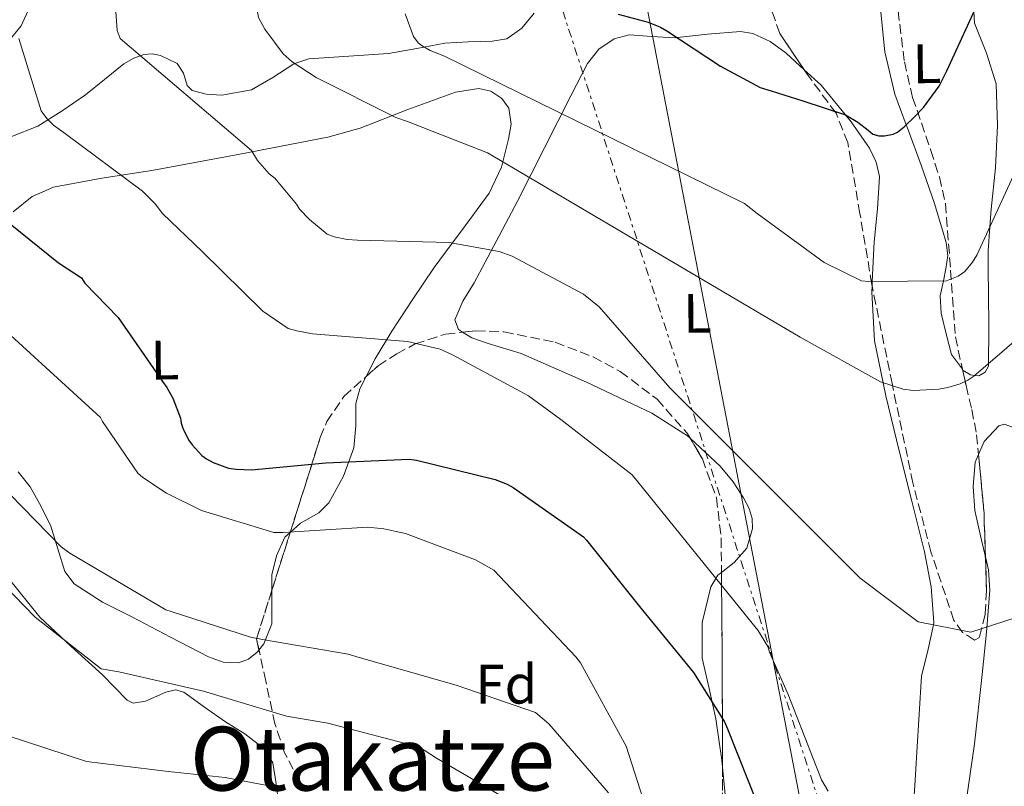
# Model space of a CAD drawing. Units: metres. Extents: x 617326 to 620781, y 4750249 to 4752627.
# Drawn here: x 620432 to 620610, y 4750989 to 4751128 of the extents above; entities that cross this region are included whole.
import ezdxf
from ezdxf.enums import TextEntityAlignment as Align

# ---------------------------------------------------------------- set-up
doc = ezdxf.new("R2010")
doc.units = ezdxf.units.M
doc.header["$MEASUREMENT"] = 0
doc.linetypes.add('DGN Style 3', pattern=[2.435890702152634, 1.739921930109024, -0.6959687720436097])
doc.linetypes.add('DGN Style 7', pattern=[3.4798438602180486, 1.565929737098122, -0.6959687720436097, 0.5219765790327072, -0.6959687720436097])
for name, color, linetype, lineweight in [('Curva de nivel directora', 30, 'Continuous', 30), ('Curva de nivel intermedia', 30, 'Continuous', 0), ('Etiqueta de uso rústico', 92, 'Continuous', 0), ('Etiqueta de zona arbolada', 92, 'Continuous', 0), ('Línea de cambio de uso (parcela vista)', 92, 'Continuous', 0), ('Línea eléctrica', 6, 'DGN Style 7', 0), ('Línea telefónica', 7, 'Continuous', 0), ('Texto de Área (paraje) menor', 7, 'Continuous', 0), ('Zona arbolada', 92, 'DGN Style 3', 0)]:
    doc.layers.add(name, color=color, linetype=linetype, lineweight=lineweight)
doc.styles.add('Style-Arial', font='arial.ttf')

msp = doc.modelspace()

# ---------------------------------------------------------------- linework, layer by layer
at = {"layer": 'Curva de nivel directora', "color": 30, "linetype": 'Continuous', "lineweight": 30, "flags": 128}
for points, elevation in [([(620539.8300000004, 4751128.630000001), (620545.2799999998, 4751127.189999999), (620547.4700000002, 4751126.290000001), (620548.6399999993, 4751125.619999998), (620558.3499999989, 4751119.240000002), (620565.5199999993, 4751115.390000002), (620567.5099999986, 4751114.770000001), (620573.1999999996, 4751112.990000002), (620580.9199999997, 4751110.460000001), (620583.1599999995, 4751109.150000001), (620585.0199999991, 4751107.67), (620585.8399999995, 4751106.970000003), (620586.9399999991, 4751106.670000001), (620587.9600000005, 4751106.680000001), (620589.5199999985, 4751106.95), (620590.3200000009, 4751107.340000001), (620591.519999999, 4751108.250000001), (620593.3600000008, 4751110.07), (620595.0399999993, 4751111.770000001), (620597.8600000001, 4751115.62), (620598.3200000006, 4751116.57), (620599.2399999994, 4751118.369999999), (620605.719999999, 4751132.59)], 550.0000000000002), ([(620426.4299999987, 4751093.53), (620438.6900000006, 4751083.710000001), (620442.8499999981, 4751080.99), (620443.4600000005, 4751080.060000001), (620449.4399999997, 4751073.850000001), (620457.4699999985, 4751062.289999999), (620458.2300000007, 4751061.230000001), (620459.3099999981, 4751059.250000001), (620460.7299999995, 4751055.65), (620460.8300000002, 4751054.78), (620461.1599999988, 4751053.84), (620462.1899999991, 4751051.77), (620462.8300000007, 4751050.850000001), (620464.5699999996, 4751048.930000002), (620465.4300000002, 4751048.310000002), (620466.6399999994, 4751047.670000001), (620469.3999999999, 4751046.66), (620470.7999999991, 4751046.440000001), (620473.5799999996, 4751046.350000001), (620486.9699999985, 4751047.57), (620502.029999999, 4751048.27), (620503.3900000004, 4751048.110000002), (620517.5700000003, 4751044.61), (620519.7499999995, 4751043.760000002), (620520.8699999994, 4751043.150000001), (620533.5699999996, 4751034.220000002), (620534.1199999995, 4751033.609999999), (620543.6999999996, 4751021.66), (620553.4699999995, 4751009.76), (620559.0399999997, 4751000.840000002), (620559.5599999981, 4750999.580000001), (620565.1900000008, 4750985.480000001)], 575.0000000000001)]:
    msp.add_lwpolyline(points, dxfattribs=dict(at, elevation=elevation))
at = {"layer": 'Curva de nivel intermedia', "color": 30, "linetype": 'Continuous', "lineweight": 0, "flags": 128}
for points, elevation in [([(620454.7900000007, 4751206.149999999), (620461.5800000012, 4751191.109999998), (620465.1300000006, 4751179.329999999), (620469.030000001, 4751164.000000001), (620470.5399999998, 4751151.269999999), (620474.8499999992, 4751127.999999999), (620475.9700000013, 4751125.890000001), (620479.2999999995, 4751121.439999999), (620480.9300000012, 4751120.029999998), (620485.2200000006, 4751117.189999999), (620499.6500000008, 4751109.989999999), (620501.7699999998, 4751109.25), (620516.2000000001, 4751103.590000001), (620572.7100000001, 4751070.310000001), (620587.2400000008, 4751062.210000001), (620591.3600000002, 4751060.9), (620593.22, 4751060.670000001), (620597.7599999995, 4751060.9), (620599.4000000001, 4751061.180000001), (620601.6700000011, 4751061.890000001), (620603.01, 4751062.499999999), (620604.1299999999, 4751063.23), (620616.0400000011, 4751073.470000002)], 560), ([(620448.5800000014, 4751135.969999999), (620449.2499999997, 4751125.699999998), (620449.8300000008, 4751124.230000001), (620473.5400000017, 4751104.029999998), (620474.6300000001, 4751102.210000001), (620476.7699999993, 4751099.779999999), (620477.7700000006, 4751098.98), (620481.670000001, 4751094.31), (620482.2499999999, 4751093.38), (620484.0100000012, 4751091.519999998), (620487.240000001, 4751088.9), (620488.5199999996, 4751088.390000002), (620490.850000001, 4751087.939999999), (620492.7100000005, 4751087.84), (620509.2900000011, 4751087.359999998), (620518.3400000014, 4751085.760000001), (620520.6799999994, 4751084.929999999), (620533.5700000019, 4751078.08), (620536.3900000005, 4751075.749999999), (620549.1900000013, 4751061.16), (620583.5599999995, 4751026.789999999), (620594.0800000007, 4751018.890000001), (620603.5900000011, 4751017.04), (620611.7800000008, 4751019.680000001)], 565.0000000000001), ([(620501.3099999994, 4751128.710000002), (620502.8100000013, 4751124.59), (620503.6800000009, 4751123.470000001), (620504.4100000019, 4751122.890000002), (620505.8199999998, 4751122.09), (620508.4500000007, 4751121.029999999), (620562.6500000015, 4751094.439999999), (620564.9300000014, 4751092.619999998), (620577.0900000009, 4751083.78), (620583.8099999998, 4751080.49), (620585.0900000005, 4751080.329999999), (620599.2000000012, 4751080.460000001), (620601.3100000012, 4751081.319999999), (620602.4600000002, 4751082.180000001), (620603.8700000006, 4751083.850000001), (620604.6700000007, 4751085.13), (620611.2000000019, 4751099.369999998)], 555.0000000000001), ([(620431.4900000012, 4751124.230000001), (620435.5300000003, 4751111.140000001), (620436.5499999993, 4751109.76), (620437.8000000011, 4751108.55), (620439.9100000011, 4751107.039999999), (620453.8300000018, 4751096.67), (620456.1299999995, 4751094.369999998), (620457.4800000018, 4751092.640000001), (620464.6500000001, 4751085.760000001), (620475.5900000012, 4751075.009999999), (620480.1700000013, 4751071.869999998), (620481.7300000014, 4751071.429999999), (620484.5800000012, 4751070.880000001), (620501.7300000017, 4751069.54), (620507.6799999997, 4751068.130000002), (620509.860000001, 4751067.11), (620523.6200000008, 4751059.680000001), (620529.4400000012, 4751055.429999999), (620542.3400000005, 4751045.439999999), (620565.0900000002, 4751017.349999998), (620566.8800000006, 4751014.429999999), (620567.2000000002, 4751013.380000001), (620570.5599999997, 4751005.789999999), (620576.5800000012, 4750990.340000001), (620577.7600000014, 4750988.289999999)], 570), ([(620304.2300000011, 4751120.52), (620314.4700000006, 4751106.239999999), (620316.3900000005, 4751104.16), (620326.7300000006, 4751091.810000001), (620337.8600000017, 4751077.640000001), (620339.5600000004, 4751076.259999999), (620353.6100000008, 4751066.849999999), (620366.0499999997, 4751056.52), (620378.3400000008, 4751045.119999998), (620379.2700000006, 4751043.969999999), (620382.8500000014, 4751040.84), (620385.0000000016, 4751039.999999999), (620400.2000000009, 4751035.679999999), (620404.2900000013, 4751033.96), (620406.9500000011, 4751032.069999999), (620416.2600000007, 4751015.899999999), (620429.2000000001, 4750998.439999999), (620443.730000001, 4750993.680000001), (620458.5200000012, 4750991.829999999), (620468.820000001, 4750990.77), (620478.6, 4750988.92)], 595), ([(620424.3299999996, 4751075.749999999), (620446.2400000012, 4751055.810000001), (620446.600000001, 4751055.069999999), (620453.0300000017, 4751045.76), (620453.9200000013, 4751044.960000002), (620458.1800000014, 4751042.109999999), (620464.5200000005, 4751039.009999999), (620477.5700000017, 4751035.009999998), (620479.2999999995, 4751035.04), (620494.5600000012, 4751035.970000001), (620497.4800000006, 4751035.71), (620501.4099999999, 4751034.82), (620514.0200000008, 4751030.109999998), (620517.3500000011, 4751028.189999999), (620532.2000000017, 4751012.58), (620532.9999999997, 4751011.460000001), (620541.2499999999, 4750996.449999999), (620554.6600000008, 4750954.789999997)], 580.0000000000002), ([(620407.3300000011, 4751047.59), (620434.4400000017, 4751019.749999999), (620446.400000002, 4751010.399999999), (620449.5700000017, 4751009.859999998), (620464.8700000015, 4751006.34), (620479.8800000006, 4751001.829999999), (620487.3300000004, 4751000.58), (620503.9100000011, 4750996.259999999), (620507.0100000012, 4750994.240000002), (620522.0200000005, 4750985.51)], 590.0000000000001), ([(620429.8600000017, 4751041.949999998), (620439.1700000013, 4751032.449999999), (620440.7400000005, 4751031.269999999), (620458.0499999997, 4751021.060000001), (620459.0399999998, 4751020.739999999), (620473.3499999995, 4751016.099999999), (620475.5199999998, 4751015.71), (620491.0099999995, 4751013.060000001), (620493.0300000003, 4751012.449999998)], 585), ([(620493.0300000003, 4751012.449999998), (620510.5300000017, 4751007.46), (620524.8700000005, 4751002.529999999), (620527.270000001, 4751000.48), (620538.1100000015, 4750988.029999999)], 585)]:
    msp.add_lwpolyline(points, dxfattribs=dict(at, elevation=elevation))
at = {"layer": 'Línea de cambio de uso (parcela vista)', "color": 92, "linetype": 'Continuous', "lineweight": 0, "extrusion": (-0.04712689215857767, 0.1980660482310749, 0.9790551039515598), "elevation": 912321.594561821, "flags": 128}
msp.add_lwpolyline([(-1703487.688346869, -4384431.901532468), (-1703487.688346869, -4384435.088735473)], dxfattribs=at)
at = {"layer": 'Línea de cambio de uso (parcela vista)', "color": 92, "linetype": 'Continuous', "lineweight": 0}
for points in [[(620424.2495999997, 4751115.680500001, 571.3245000000024), (620424.9900000002, 4751117.350000001, 571.3099999999977), (620427.04, 4751120.550000001, 570.6999999999971), (620429.4699999997, 4751123.529999999, 569.8699999999953), (620431.9100000003, 4751126.51, 569.029999999999), (620434.1100000005, 4751131.34, 567.8800000000047), (620436.3200000003, 4751136.17, 566.7299999999959), (620437.5599999996, 4751138.939999999, 566.5599999999977), (620439.3899999997, 4751143.199999999, 567.179999999993), (620441.25, 4751147.369999999, 567.179999999993), (620442.9676999999, 4751149.761499999, 566.2119999999995)], [(620602.0537, 4751064.512399999, 557.7988000000041), (620601.1500000004, 4751065.74, 556.5200000000041), (620600.0999999996, 4751067.180000001, 555.0200000000041), (620599.1399999997, 4751070.890000001, 554.8899999999994), (620598.1799999997, 4751074.600000001, 554.7599999999948), (620598.0300000003, 4751077.779999999, 554.8899999999994), (620598.5999999996, 4751080.449999999, 555), (620599.0599999996, 4751082.630000001, 555.0099999999948), (620599.3899999997, 4751085.029999999, 554.8399999999965), (620599.1399999997, 4751087.4, 554.529999999999), (620596.9900000002, 4751094.41, 552.9799999999959), (620594.5899999999, 4751101.350000001, 551.1900000000023), (620592.2199999997, 4751107.730000001, 550.070000000007), (620591.8899999997, 4751108.619999999, 550), (620589.8600000005, 4751114.15, 549.6600000000036), (620588.0099999999, 4751121.84, 549.3099999999977), (620587.2300000006, 4751129.58, 549.0800000000017), (620587.8300000001, 4751134.710000001, 549), (620589.5319999997, 4751138.318700001, 548.9858999999997)], [(620524.6399999997, 4751128.810000001, 552.1399999999994), (620522.4400000004, 4751126.109999999, 553.5200000000041), (620519.7100000001, 4751124.199999999, 554.8899999999994), (620517.04, 4751123.730000001, 555.0399999999936), (620512.7300000006, 4751123.619999999, 554.3300000000017), (620508.5099999999, 4751123.369999999, 554.25), (620503.4400000004, 4751122.430000001, 555.8399999999965), (620498.3399999999, 4751121.51, 557.320000000007), (620491.1299999999, 4751121.02, 558.5200000000041), (620483.9400000004, 4751120.550000001, 559.6300000000047), (620481.2300000006, 4751119.630000001, 560.0200000000041), (620477.4100000003, 4751117.17, 560.5800000000017), (620473.5700000003, 4751114.99, 561.1600000000036), (620468.1699999999, 4751113.980000001, 562.3800000000047), (620465.3899999997, 4751114.15, 563.1000000000058), (620462.8200000003, 4751114.859999999, 563.7200000000012), (620461.9400000004, 4751115.77, 563.8300000000017), (620461.2400000002, 4751117.949999999, 563.6999999999971), (620460.1299999999, 4751119.720000001, 563.6600000000036), (620457.1200000001, 4751121.15, 565.1300000000047), (620455.5999999996, 4751121.460000001, 566.1000000000058), (620454.1100000005, 4751121.32, 566.6699999999983), (620452.2699999996, 4751120.680000001, 565.8000000000029), (620450.4699999997, 4751119.66, 565), (620446.9600000001, 4751116.84, 566.820000000007), (620443.5499999998, 4751114.029999999, 568.4600000000064), (620439.3399999999, 4751111.140000001, 569), (620434.9100000003, 4751108.390000001, 569.5500000000029), (620430.0599999996, 4751106.5, 570.0599999999977)], [(620604.1200000001, 4751129.08, 550), (620604.2599999999, 4751127.02, 550.179999999993), (620606.4299999997, 4751121.600000001, 550.8800000000047), (620608.1600000003, 4751116.07, 551.8000000000029), (620608.3700000001, 4751108.5, 553.1000000000058), (620608.0300000003, 4751100.9, 554.25), (620607.2300000006, 4751093.380000001, 554.9199999999983), (620607, 4751090.220000001, 555), (620606.6900000004, 4751085.859999999, 555.0099999999948), (620606.7100000001, 4751082.17, 555.0099999999948), (620606.75, 4751078.5, 555.0200000000041), (620606.8099999996, 4751071.800000001, 556.2299999999959), (620606.7599999999, 4751065.49, 560), (620606.75, 4751065.060000001, 560.2100000000064), (620606.1399999997, 4751063.980000001, 560.5200000000041), (620605.0199999996, 4751063.34, 560.3800000000047), (620604.3200000003, 4751063.4, 560), (620603.4800000006, 4751063.470000001, 559.2899999999936), (620602.2100000001, 4751064.300000001, 558.0200000000041), (620602.0537, 4751064.512399999, 557.7988000000041)], [(620511.7208000004, 4751071.188100001, 567.1478000000062), (620510.9500000002, 4751071.66, 567.1100000000006), (620510.3099999996, 4751073.4, 566.8899999999994), (620511.75, 4751076.779999999, 566.3800000000047), (620513.8300000001, 4751080.109999999, 565.7700000000041), (620517.79, 4751087.560000001, 564.1600000000036), (620521.7000000002, 4751094.949999999, 562.25), (620526.5099999999, 4751104.460000001, 558.5500000000029), (620531.2999999998, 4751113.9, 554.6300000000047), (620534.29, 4751119.699999999, 552.8099999999977), (620536.3099999996, 4751122.279999999, 552.1000000000058), (620539.1100000005, 4751124.199999999, 551.6300000000047), (620541.8200000003, 4751124.880000001, 551.3899999999994), (620545.9000000004, 4751124.619999999, 551.1300000000047), (620549.9900000002, 4751124.33, 550.9199999999983), (620555.9699999997, 4751125.02, 550.7100000000064), (620561.9500000002, 4751125.480000001, 550.4700000000012), (620564.1799999997, 4751125.140000001, 550.1900000000023), (620567.2800000003, 4751123.689999999, 549.4799999999959), (620570.2100000001, 4751121.58, 549), (620573.4537000004, 4751118.5941, 548.9380999999995)], [(620573.4537000004, 4751118.5941, 548.9380999999995), (620576.5, 4751115.789999999, 548.8800000000047), (620581.9199999999, 4751109.16, 549), (620585.2599999999, 4751104.4, 549.0800000000017), (620586.4600000001, 4751101.92, 549.1900000000023), (620587.04, 4751099.300000001, 549.4499999999971), (620586.6900000004, 4751093.439999999, 550.6199999999953), (620586.0800000001, 4751087.529999999, 552.6000000000058), (620585.7599999999, 4751080.33, 555), (620585.7275, 4751079.586800001, 555.2437000000064)], [(620430.4699999997, 4751092.91, 574.0099999999948), (620433.9199999999, 4751095.67, 573.0599999999977), (620437.79, 4751097.390000001, 572.0399999999936), (620446.5300000003, 4751099, 569.0800000000017), (620455.5199999996, 4751100.390000001, 566.5399999999936), (620471.4699999997, 4751103.350000001, 564.1399999999994), (620487.3300000001, 4751106.41, 561.8699999999953), (620493.1799999997, 4751108.039999999, 561.0200000000041), (620501.8099999996, 4751111.430000001, 559.75), (620510.4299999997, 4751114.539999999, 558.4700000000012), (620514.6500000004, 4751115.180000001, 557.8300000000017), (620516.79, 4751114.730000001, 557.5099999999948), (620518.8200000003, 4751113.390000001, 557.1900000000023), (620520.04, 4751111.640000001, 557), (620520.4800000006, 4751108.789999999, 557), (620520.0300000003, 4751106.029999999, 557.3899999999994), (620518.7199999997, 4751101.01, 558.529999999999), (620516.5099999999, 4751096.300000001, 559.6900000000023), (620511.5, 4751089.51, 564.0200000000041), (620509.8399999999, 4751087.26, 565), (620506.5899999999, 4751082.859999999, 565.7299999999959), (620502.7300000006, 4751077.140000001, 565.9799999999959), (620498.9100000003, 4751071.4, 568.8399999999965), (620495.9100000003, 4751066.369999999, 569.9900000000052), (620494.2986000003, 4751063.2172, 570.667300000001)], [(620585.7275, 4751079.586800001, 555.2437000000064), (620585.6799999997, 4751078.5, 555.6000000000058), (620586.1399999997, 4751069.609999999, 558.2299999999959), (620587.7300000006, 4751062.050000001, 560), (620588.2300000006, 4751059.680000001, 560.4600000000064), (620590.6200000001, 4751049.77, 562.1100000000006), (620592.8899999997, 4751040.65, 563.279999999999), (620595.1699999999, 4751031.529999999, 564.1600000000036), (620596.4100000003, 4751025.210000001, 564.6199999999953), (620596.9000000004, 4751018.789999999, 564.9799999999959), (620596.7999999998, 4751018.359999999, 565), (620595.8499999996, 4751013.939999999, 565.2100000000064), (620594.6600000003, 4751009.07, 565.4499999999971), (620594.2400000002, 4751002.230000001, 565.8899999999994), (620593.8200000003, 4750995.369999999, 566.4100000000036), (620593.4600000001, 4750989.300000001, 567.1900000000023), (620593.0499999998, 4750983.27, 568.0099999999948)], [(620552.8744999999, 4751051.977, 563.6928000000044), (620552.3300000001, 4751052.480000001, 563.6900000000023), (620545.8899999997, 4751056.550000001, 563.8500000000058), (620534.1299999999, 4751062.16, 565.2599999999948), (620522.2699999996, 4751067.369999999, 566.7299999999959), (620516.3099999996, 4751069.180000001, 567.1600000000036), (620513.4000000004, 4751070.16, 567.2299999999959), (620511.7208000004, 4751071.188100001, 567.1478000000062)], [(620494.2986000003, 4751063.2172, 570.667300000001), (620493.1500000004, 4751060.970000001, 571.1499999999943), (620492.4299999997, 4751058.34, 572.070000000007), (620492.4100000003, 4751054.300000001, 573.6699999999983), (620492.0599999996, 4751050.279999999, 574.9900000000052), (620490.2100000001, 4751045.220000001, 576.1699999999983), (620487.5199999996, 4751040.359999999, 577.3500000000058), (620485.7300000006, 4751038.58, 577.9499999999971), (620482.4000000004, 4751036.680000001, 578.8399999999965), (620480.5590000004, 4751035.0283, 579.414499999999)], [(620604.9612999996, 4751049.08, 561.3834000000061), (620605.9699999997, 4751051.439999999, 561.320000000007), (620608.6100000005, 4751054.310000001, 561.2299999999959), (620609.6200000001, 4751054.58, 561.1999999999971), (620611.4400000004, 4751053.92, 561.179999999993), (620612.7699999996, 4751052.52, 561.1600000000036), (620614.2199999997, 4751048.789999999, 561.2299999999959), (620615.5800000001, 4751045.100000001, 561.5500000000029)], [(620558.4943000004, 4751027.8113, 570.5402999999933), (620560.7699999996, 4751029.609999999, 569.25), (620563.0999999996, 4751032.17, 567.429999999993), (620564.1200000001, 4751035.75, 564.5800000000017), (620564.0499999998, 4751037.539999999, 563.1499999999943), (620563.4900000002, 4751039.34, 562.3099999999977), (620562.4900000002, 4751041.26, 562.279999999999), (620560.6200000001, 4751044.140000001, 563.0899999999965), (620558.2400000002, 4751047.02, 563.7200000000012), (620552.8744999999, 4751051.977, 563.6928000000044)], [(620605.4900000002, 4751033.630000001, 562.1199999999953), (620604.3200000003, 4751039.02, 561.3500000000058), (620604.0199999996, 4751043.34, 561.3500000000058), (620604.3799999999, 4751047.720000001, 561.4199999999983), (620604.9612999996, 4751049.08, 561.3834000000061)], [(620474.9101999998, 4751013.795499999, 585.3222999999998), (620474.5999999996, 4751013.4, 585.4799999999959), (620472.9900000002, 4751012.140000001, 585.8000000000029), (620471.2300000006, 4751011.5, 585.8699999999953), (620468.4100000003, 4751011.619999999, 585.8500000000058), (620465.7599999999, 4751012.59, 585.8000000000029), (620458.9000000004, 4751016.109999999, 585.7400000000052), (620452.0599999996, 4751019.75, 585.6699999999983), (620446.6399999997, 4751022.449999999, 585.6199999999953), (620441.5, 4751025.77, 585.5500000000029), (620439.8300000001, 4751028, 585.4499999999971), (620438.54, 4751032.050000001, 585.1900000000023), (620437.2800000003, 4751036.140000001, 584.9700000000012), (620435.5700000003, 4751039.730000001, 584.8999999999943), (620433.5700000003, 4751043.24, 584.8399999999965), (620431.3600000005, 4751045.99, 584.7200000000012)], [(620480.5590000004, 4751035.0283, 579.414499999999), (620479.5800000001, 4751034.15, 579.7200000000012), (620478.0700000003, 4751030.83, 580.4900000000052), (620477.2199999997, 4751027.369999999, 581.2599999999948), (620477.2454000004, 4751024.574899999, 581.9698999999965)], [(620602.4000000004, 4750984.359999999, 568.1399999999994), (620604.2599999999, 4750996.850000001, 566.8300000000017), (620605.5999999996, 4751009.380000001, 565.5099999999948), (620606.4199999999, 4751017, 564.6900000000023), (620607.0099999999, 4751024.619999999, 563.8500000000058), (620606.7699999996, 4751028.25, 563.2700000000041), (620606.2122999998, 4751030.5943, 562.7688999999956)], [(620429.5999999996, 4751026.810000001, 589.2599999999948), (620435.2999999998, 4751019.75, 589.3899999999994), (620440.9100000003, 4751014.480000001, 589.5200000000041), (620446.6200000001, 4751009.32, 589.7100000000064), (620448.8399999999, 4751007.01, 590.3300000000017), (620451.0999999996, 4751004.710000001, 590.9199999999983), (620452.1699999999, 4751004.189999999, 590.9100000000036), (620454.4000000004, 4751004.539999999, 590.7899999999936), (620458.0700000003, 4751006.189999999, 590.5399999999936), (620459.8099999996, 4751006.600000001, 590.4499999999971), (620461.3399999999, 4751006.189999999, 590.4100000000036), (620465.0899999999, 4751003.5, 590.4400000000023), (620468.8300000001, 4751000.810000001, 590.4700000000012), (620472.3700000001, 4750998.67, 590.4400000000023), (620475.8700000001, 4750995.949999999, 590.4100000000036), (620477.4299999997, 4750993.430000001, 591.2200000000012), (620478.0099999999, 4750989.600000001, 593.929999999993), (620478.2300000006, 4750987.680000001, 595.1199999999953)], [(620558.6986999996, 4750992.616800001, 575.2400000000052), (620558.5800000001, 4750993.930000001, 575.2400000000052), (620557.4699999997, 4751001.390000001, 575.2400000000052), (620556.2800000003, 4751006.869999999, 574.779999999999), (620555.04, 4751012.33, 574.0899999999965), (620555.04, 4751018.77, 573.1100000000006), (620556.5800000001, 4751025.189999999, 571.7200000000012), (620557.8600000005, 4751027.310000001, 570.8999999999943), (620558.4943000004, 4751027.8113, 570.5402999999933)], [(620477.2454000004, 4751024.574899999, 581.9698999999965), (620477.2599999999, 4751022.960000001, 582.3800000000047), (620477.2199999997, 4751018.539999999, 583.5599999999977), (620475.7999999998, 4751014.930000001, 584.8699999999953), (620474.9101999998, 4751013.795499999, 585.3222999999998)], [(620558.6900000004, 4750962.221799999, 576.5197999999946), (620559.1299999999, 4750970.09, 576.3300000000017), (620559.3799999999, 4750978.25, 575.8300000000017), (620559.2599999999, 4750986.41, 575.2400000000052), (620558.6986999996, 4750992.616800001, 575.2400000000052)]]:
    msp.add_polyline3d(points, dxfattribs=at)
at = {"layer": 'Línea eléctrica', "color": 6, "linetype": 'DGN Style 7', "lineweight": 0}
msp.add_polyline3d([(620645.3999999985, 4750713.83, 635), (620661.3099999985, 4750729.160000001, 630), (620627.8000000009, 4750831.349999999, 614.8300000000017), (620597.6100000005, 4750920.180000001, 577.9600000000064), (620567.8644236713, 4751011.898099718, 567.170100000003), (620520.5300000003, 4751157.849999999, 550), (620479.5799999972, 4751247.109999998, 535), (620441.7100000009, 4751329.84, 531.2299999999959), (620407.6700000013, 4751402.09, 525), (620376.79, 4751474.560000001, 520), (620339.2500000002, 4751562.600000001, 518.8600000000006), (620334.1466223238, 4751573.423309764, 518.9545999999973), (620300.0476739071, 4751645.740803124, 519.5866999999998), (620277.7499999992, 4751693.029999999, 520)], dxfattribs=at)
at = {"layer": 'Línea telefónica', "color": 7, "linetype": 'Continuous', "lineweight": 0}
msp.add_polyline3d([(620621.6600000008, 4750727.34, 635.4400000000023), (620620.6200000015, 4750731.07, 635), (620605.980000001, 4750817.810000001, 612.779999999999), (620581.6399999999, 4750940.630000002, 574.25), (620567.8644236713, 4751011.898099718, 566.3196000000025), (620513.4600000002, 4751293.359999998, 535), (620434.3200000013, 4751546.359999999, 535), (620451.329999999, 4751598.890000001, 535.7200000000012)], dxfattribs=at)
at = {"layer": 'Zona arbolada', "color": 92, "linetype": 'DGN Style 3', "lineweight": 0, "extrusion": (-0.2897825431059811, 0.03389079458571299, 0.9564922852555472), "elevation": -18286.16337716262, "flags": 128}
msp.add_lwpolyline([(-4790976.44428273, 61875.04257415433), (-4790966.199737596, 61877.33591614908), (-4790958.229040259, 61878.58661185077)], dxfattribs=at)
at = {"layer": 'Zona arbolada', "color": 92, "linetype": 'DGN Style 3', "lineweight": 0, "extrusion": (-0.9018601276837467, 0.3324991012799104, 0.2758489763299981), "elevation": 1020288.955774528, "flags": 128}
msp.add_lwpolyline([(-4672350.325442729, -292198.131580092), (-4672360.191724817, -292199.7865929533), (-4672361.279731994, -292199.969593181)], dxfattribs=at)
at = {"layer": 'Zona arbolada', "color": 92, "linetype": 'DGN Style 3', "lineweight": 0, "extrusion": (0.9951567698731074, 0.009860804663673464, 0.09780474378632309), "elevation": 664457.688453129, "flags": 128}
msp.add_lwpolyline([(4744645.905277042, -64727.49160257505), (4744632.743476719, -64727.34118139922), (4744613.43353287, -64726.27635250644), (4744610.710479429, -64726.01592763307)], dxfattribs=at)
at = {"layer": 'Zona arbolada', "color": 92, "linetype": 'DGN Style 3', "lineweight": 0, "extrusion": (-0.4259364786942812, 0.2803660615662055, 0.8602168259452792), "elevation": 1068244.978682809, "flags": 128}
msp.add_lwpolyline([(-4309605.08841121, -1800910.378424057), (-4309606.537420925, -1800912.099842071), (-4309615.376228303, -1800915.000641259)], dxfattribs=at)
at = {"layer": 'Zona arbolada', "color": 92, "linetype": 'DGN Style 3', "lineweight": 0, "extrusion": (-0.9988902187131249, 0.004910367366884272, 0.04684249407928579), "elevation": -596514.1284764919, "flags": 128}
msp.add_lwpolyline([(-4753985.733001208, 28544.96258252595), (-4753966.686388572, 28546.77567277706), (-4753955.338325685, 28547.9665800504)], dxfattribs=at)
at = {"layer": 'Zona arbolada', "color": 92, "linetype": 'DGN Style 3', "lineweight": 0}
for points in [[(620573.4537000004, 4751118.5941, 548.7532000000066), (620569.04, 4751125.130000001, 547.3800000000047), (620566.8600000005, 4751131.41, 547.2299999999959), (620566.0492000004, 4751137.058499999, 547.1309000000037)], [(620589.5319999997, 4751138.318700001, 547.6558999999979), (620590.4299999997, 4751129.220000001, 549.6000000000058), (620591.5599999996, 4751120.01, 551.2200000000012), (620593.0499999998, 4751113.58, 551.6100000000006), (620596.3399999999, 4751104.01, 551.1100000000006), (620597.8799999999, 4751099.220000001, 550.9499999999971), (620598.9900000002, 4751094.41, 551.2200000000012), (620599.9199999999, 4751082.390000001, 553.1399999999994), (620600.7800000003, 4751070.350000001, 555.820000000007), (620602.0537, 4751064.512399999, 557.9759000000049)], [(620590.4299999997, 4751129.220000001, 549.6000000000058), (620591.5599999996, 4751120.01, 551.2200000000012), (620593.0499999998, 4751113.58, 551.6100000000006), (620596.3399999999, 4751104.01, 551.1100000000006), (620597.8799999999, 4751099.220000001, 550.9499999999971), (620598.9900000002, 4751094.41, 551.2200000000012), (620599.9199999999, 4751082.390000001, 553.1399999999994), (620600.7800000003, 4751070.350000001, 555.820000000007), (620602.7000000002, 4751061.550000001, 559.070000000007), (620603.75, 4751057.210000001, 560.7100000000064), (620604.6200000001, 4751052.680000001, 561.7100000000064), (620605.9500000002, 4751038.65, 562.6100000000006), (620606.4100000003, 4751024.52, 563.25), (620606.1600000003, 4751020.24, 563.75), (620605.1299999999, 4751016.08, 564.0200000000041), (620604.2300000006, 4751015.57, 563.9400000000023), (620602.0899999999, 4751016.939999999, 563.7299999999959), (620600.5199999996, 4751019.15, 563.5), (620596.3600000005, 4751031.5, 562.2200000000012), (620593.0999999996, 4751043.980000001, 560.6900000000023), (620589.3300000001, 4751061.9, 558.0099999999948), (620585.6799999997, 4751079.82, 555.3099999999977), (620583.5300000003, 4751092.619999999, 553.3899999999994), (620581.3200000003, 4751105.42, 551.4700000000012), (620579.2000000002, 4751110.720000001, 550.5200000000041), (620573.9900000002, 4751117.800000001, 548.9199999999983), (620569.04, 4751125.130000001, 547.3800000000047), (620566.8600000005, 4751131.41, 547.2299999999959)], [(620585.7275, 4751079.586800001, 555.345100000006), (620585.6799999997, 4751079.82, 555.3099999999977), (620583.5300000003, 4751092.619999999, 553.3899999999994), (620581.3200000003, 4751105.42, 551.4700000000012), (620579.2000000002, 4751110.720000001, 550.5200000000041), (620573.9900000002, 4751117.800000001, 548.9199999999983), (620573.4537000004, 4751118.5941, 548.7532000000066)], [(620606.2122999998, 4751030.5943, 562.9749000000012), (620606.4100000003, 4751024.52, 563.25), (620606.1600000003, 4751020.24, 563.75), (620605.1299999999, 4751016.08, 564.0200000000041), (620604.2300000006, 4751015.57, 563.9400000000023), (620602.0899999999, 4751016.939999999, 563.7299999999959), (620600.5199999996, 4751019.15, 563.5), (620596.3600000005, 4751031.5, 562.2200000000012), (620593.0999999996, 4751043.980000001, 560.6900000000023), (620589.3300000001, 4751061.9, 558.0099999999948), (620585.7275, 4751079.586800001, 555.345100000006)], [(620488.5499999998, 4750979.980000001, 596.5), (620482.2199999997, 4750990.09, 595.3600000000006), (620479.5499999998, 4750995.230000001, 594.4100000000036), (620477.7999999998, 4751000.460000001, 592.6600000000036), (620476.1399999997, 4751008.140000001, 589.3399999999965), (620474.4699999997, 4751015.82, 586.0099999999948), (620480.2300000006, 4751033.99, 582.9400000000023), (620485.9900000002, 4751052.17, 579.8600000000006), (620487.1900000004, 4751055.060000001, 579.1399999999994), (620490.2699999996, 4751059.600000001, 577.1300000000047), (620496.4400000004, 4751065.140000001, 573.6399999999994), (620499.8200000003, 4751067.310000001, 572.320000000007), (620503.1399999997, 4751069.060000001, 571.6699999999983), (620508.6500000004, 4751070.850000001, 571.3999999999943), (620514.0999999996, 4751071.449999999, 571.2400000000052), (620519.1900000004, 4751071.26, 571.1499999999943), (620528.4400000004, 4751069.380000001, 571.0599999999977), (620535.2999999998, 4751066.74, 571.0099999999948), (620540.2000000002, 4751064.09, 570.9600000000064), (620546.8499999996, 4751059.100000001, 570.8500000000058), (620552.2999999998, 4751052.939999999, 570.6499999999943), (620555.0499999998, 4751048.33, 570.4499999999971), (620557.5999999996, 4751041.289999999, 570.1300000000047), (620558.4400000004, 4751033.99, 569.8800000000047), (620558.6100000005, 4751014.65, 570.1000000000058), (620558.7000000002, 4750995.34, 571.1600000000036), (620558.6900000004, 4750973.57, 573.2299999999959)], [(620494.2986000003, 4751063.2172, 574.8512999999948), (620496.4400000004, 4751065.140000001, 573.6399999999994), (620499.8200000003, 4751067.310000001, 572.320000000007), (620503.1399999997, 4751069.060000001, 571.6699999999983), (620508.6500000004, 4751070.850000001, 571.3999999999943), (620511.7208000004, 4751071.188100001, 571.3098000000027)], [(620511.7208000004, 4751071.188100001, 571.3098000000027), (620514.0999999996, 4751071.449999999, 571.2400000000052), (620519.1900000004, 4751071.26, 571.1499999999943), (620528.4400000004, 4751069.380000001, 571.0599999999977), (620535.2999999998, 4751066.74, 571.0099999999948), (620540.2000000002, 4751064.09, 570.9600000000064), (620546.8499999996, 4751059.100000001, 570.8500000000058), (620552.2999999998, 4751052.939999999, 570.6499999999943), (620552.8744999999, 4751051.977, 570.6082000000024)], [(620602.0537, 4751064.512399999, 557.9759000000049), (620602.7000000002, 4751061.550000001, 559.070000000007), (620603.75, 4751057.210000001, 560.7100000000064), (620604.6200000001, 4751052.680000001, 561.7100000000064), (620604.9612999996, 4751049.08, 561.9409000000014)], [(620480.5590000004, 4751035.0283, 582.7641000000004), (620485.9900000002, 4751052.17, 579.8600000000006), (620487.1900000004, 4751055.060000001, 579.1399999999994), (620490.2699999996, 4751059.600000001, 577.1300000000047), (620494.2986000003, 4751063.2172, 574.8512999999948)], [(620552.8744999999, 4751051.977, 570.6082000000024), (620555.0499999998, 4751048.33, 570.4499999999971), (620557.5999999996, 4751041.289999999, 570.1300000000047), (620558.4400000004, 4751033.99, 569.8800000000047), (620558.4943000004, 4751027.8113, 569.9502999999969)], [(620510.2943000002, 4750946.3485, 597.070000000007), (620509.8700000001, 4750947.32, 597.3300000000017), (620506.2100000001, 4750953.859999999, 598.8099999999977), (620501.8499999996, 4750960.359999999, 599.3699999999953), (620495.0700000003, 4750970.050000001, 598.2700000000041), (620488.5499999998, 4750979.980000001, 596.5), (620482.2199999997, 4750990.09, 595.3600000000006), (620479.5499999998, 4750995.230000001, 594.4100000000036), (620477.7999999998, 4751000.460000001, 592.6600000000036), (620476.1399999997, 4751008.140000001, 589.3399999999965), (620474.9101999998, 4751013.795499999, 586.8877999999969)]]:
    msp.add_polyline3d(points, dxfattribs=at)

# ---------------------------------------------------------------- texts
at = {"layer": 'Etiqueta de uso rústico', "color": 92, "linetype": 'Continuous', "lineweight": 0, "style": 'Style-Arial'}
for p in [(620595.6287581248, 4751119.669765802, 549.7100000000064), (620554.1587581232, 4751074.609765801, 561.5899999999965), (620457.8987581251, 4751066.1597658, 574.5899999999965)]:
    msp.add_text('L', height=7.000000000000002, rotation=0.6944399999999998, dxfattribs=at).set_placement(p, align=Align.MIDDLE_CENTER)
at = {"layer": 'Etiqueta de zona arbolada', "color": 92, "linetype": 'Continuous', "lineweight": 0, "style": 'Style-Arial'}
msp.add_text('Fd', height=7.000000000000002, dxfattribs=at).set_placement((620519.6274413667, 4751007.62001, 583.8800000000047), align=Align.MIDDLE_CENTER)
at = {"layer": 'Texto de Área (paraje) menor', "color": 7, "linetype": 'Continuous', "lineweight": 0, "style": 'Style-Arial'}
msp.add_text('Otakatze', height=11.5, dxfattribs=at).set_placement((620495.4218273889, 4750994.17001, 591.1100000000006), align=Align.MIDDLE_CENTER)

doc.saveas('drawing.dxf')
